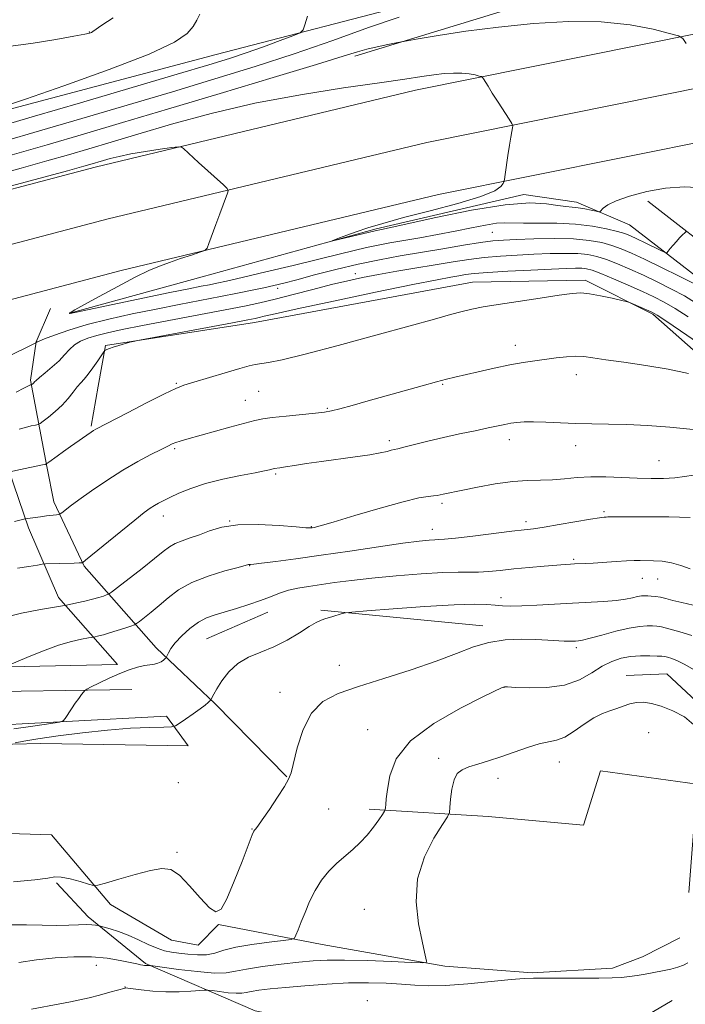
# Model space of a CAD drawing. Extents: x 2202300 to 2205200, y 359800 to 362700.
# Drawn here: x 2202687 to 2202892, y 361031 to 361336 of the extents above; entities that cross this region are included whole.
import ezdxf

# ---------------------------------------------------------------- set-up
doc = ezdxf.new("R2010")
doc.units = 0
doc.header["$MEASUREMENT"] = 0
for name, color, linetype, lineweight in [('DTM HARD BREAKLINE', 7, 'Continuous', 0), ('DTM SPOT ELEVATION', 2, 'Continuous', 13), ('INDEX CONTOUR', 41, 'Continuous', 13), ('INTERMEDIATE CONTOUR', 44, 'Continuous', 0)]:
    doc.layers.add(name, color=color, linetype=linetype, lineweight=lineweight)

msp = doc.modelspace()

# ---------------------------------------------------------------- linework, layer by layer
at = {"layer": 'DTM HARD BREAKLINE'}
for points in [[(2202790.18, 361324.48, 1104.34), (2202841.18, 361339.98, 1103.17), (2202848.24, 361346.52, 1103.28), (2202839.15, 361401.6, 1100.95), (2202842.48, 361435.37, 1097.44), (2202863.16, 361445.53, 1097.76), (2202871.89, 361455.77, 1097.68)], [(2202500, 361231.388, 1107.99), (2202511.19, 361234.55, 1108), (2202610.02, 361263.76, 1108.34), (2202709.95, 361290.15, 1108.49), (2202808.88, 361313.88, 1106.67), (2202896.46, 361331.54, 1103.83), (2202965.44, 361341.86, 1100.26), (2203039.74, 361350.28, 1095.62), (2203130.78, 361356.25, 1089.9), (2203214.63, 361360.22, 1082.61), (2203322.77, 361359.66, 1073.38), (2203413.03, 361357.56, 1065.24), (2203518.72, 361354.13, 1055.91), (2203603.43, 361352.09, 1049.56), (2203678.87, 361351.14, 1044.33), (2203761.64, 361348.89, 1039.2), (2203843.04, 361346.26, 1035.75), (2203939.39, 361345.77, 1034.2), (2204033.44, 361343.65, 1032.16), (2204112.64, 361340.2, 1030.63), (2204199.21, 361338.56, 1028.67), (2204313.04, 361335.88, 1025.46), (2204379.14, 361333.71, 1023.86)], [(2202606.52, 361287.05, 1098.68), (2202677.75, 361306.53, 1098.13), (2202747.32, 361324.99, 1098.97), (2202811.73, 361341.63, 1101.44), (2202838.36, 361348.24, 1102.28)], [(2202500, 361214.244, 1108.186), (2202515.77, 361218.7, 1108.2), (2202614.47, 361247.87, 1108.54), (2202713.98, 361274.15, 1108.69), (2202812.44, 361297.76, 1106.87), (2202899.31, 361315.28, 1104.03), (2202967.59, 361325.5, 1100.46), (2203041.21, 361333.84, 1095.82), (2203131.71, 361339.78, 1090.1), (2203214.98, 361343.72, 1082.81), (2203322.54, 361343.16, 1073.58), (2203412.57, 361341.07, 1065.44), (2203518.25, 361337.64, 1056.11), (2203603.13, 361335.59, 1049.76), (2203678.54, 361334.64, 1044.53), (2203761.15, 361332.4, 1039.4), (2203842.73, 361329.76, 1035.95), (2203939.16, 361329.27, 1034.4), (2204032.9, 361327.16, 1032.36), (2204112.12, 361323.71, 1030.83), (2204198.86, 361322.06, 1028.87), (2204312.58, 361319.39, 1025.66), (2204379.11, 361317.2, 1024.05)], [(2202500, 361197.099, 1107.982), (2202520.35, 361202.85, 1108), (2202618.92, 361231.98, 1108.34), (2202718.01, 361258.15, 1108.49), (2202816, 361281.64, 1106.67), (2202902.16, 361299.02, 1103.83), (2202969.74, 361309.14, 1100.26), (2203042.68, 361317.4, 1095.62), (2203132.64, 361323.31, 1089.9), (2203215.33, 361327.22, 1082.61), (2203322.31, 361326.66, 1073.38), (2203412.11, 361324.58, 1065.24), (2203517.78, 361321.15, 1055.91), (2203602.83, 361319.09, 1049.56), (2203678.21, 361318.14, 1044.33), (2203760.66, 361315.91, 1039.2), (2203842.42, 361313.26, 1035.75), (2203938.93, 361312.77, 1034.2), (2204032.36, 361310.67, 1032.16), (2204111.6, 361307.22, 1030.63), (2204198.51, 361305.56, 1028.67), (2204312.12, 361302.9, 1025.46), (2204379.07, 361300.69, 1023.83)], [(2202702.17, 361244.97, 1107.97), (2202743.05, 361256.22, 1106.68), (2202796.73, 361271.08, 1105.76), (2202842.35, 361281.68, 1105.7), (2202858.61, 361279.29, 1105.41), (2202875.07, 361272.32, 1106.75)], [(2202950.15, 360600.92, 1149.5), (2202951.46, 360639.98, 1152.55), (2202950.95, 360685.43, 1151.42), (2202948.2, 360761.92, 1149.06), (2202947.49, 360806.54, 1146.91), (2202946.51, 360871.11, 1143.19), (2202947.39, 360936.08, 1138.7), (2202944.71, 361024.75, 1132.76), (2202942.08, 361088.64, 1126.31), (2202940.1, 361158.04, 1121.1), (2202936.6, 361204.09, 1116.1), (2202926.21, 361232.09, 1112.5), (2202906.13, 361259.86, 1109.42), (2202880.71, 361279.59, 1106.75)], [(2202940.95, 360601.15, 1149.5), (2202942.26, 360640.08, 1152.55), (2202941.75, 360685.21, 1151.42), (2202939, 360761.68, 1149.06), (2202938.29, 360806.4, 1146.91), (2202937.31, 360871.1, 1143.19), (2202938.19, 360936, 1138.7), (2202935.52, 361024.42, 1132.76), (2202932.89, 361088.32, 1126.31), (2202930.91, 361157.56, 1121.1), (2202927.52, 361202.1, 1116.1), (2202918.02, 361227.72, 1112.5), (2202899.45, 361253.4, 1109.42), (2202875.07, 361272.32, 1106.75)], [(2202922.73, 360794.81, 1150.34), (2202927.52, 360830.63, 1148.89), (2202926.37, 360900.91, 1146.05), (2202925.32, 360955.31, 1141.6), (2202923.74, 361022.7, 1137.39), (2202922.13, 361085.35, 1132.96), (2202920.61, 361132.55, 1128.85), (2202923.45, 361184.25, 1122.57), (2202918.46, 361206.54, 1119.75), (2202905.4, 361224.15, 1117.87), (2202882.26, 361244.71, 1116.19), (2202861.32, 361255.17, 1115.64), (2202826.49, 361254.59, 1115.17), (2202759.23, 361242.09, 1114.56), (2202713.23, 361235, 1113.87), (2202710.87, 361222.45, 1114.93), (2202708.72, 361210.1, 1115.79)], [(2202695.03, 361197.63, 1116.11), (2202690.07, 361224.24, 1111.78), (2202691.81, 361236.18, 1109.95), (2202696.21, 361246.45, 1108.95)], [(2202769.18, 361101.66, 1129.94), (2202747.08, 361124.28, 1128.18), (2202728.87, 361141.51, 1125.55), (2202706.59, 361166.81, 1120.14), (2202697.25, 361186.66, 1117.48), (2202695.03, 361197.63, 1116.11)], [(2202520.8, 361117.99, 1116.97), (2202590.11, 361128.83, 1120.76), (2202649.7, 361134.99, 1122.4), (2202716.89, 361136.37, 1125.73), (2202698.7, 361157.1, 1121.5), (2202689.37, 361178.6, 1118.39), (2202683.31, 361196.44, 1115.93)], [(2202763.36, 361152.6, 1126.65), (2202744.34, 361144.28, 1127.06)], [(2202829.68, 361148.34, 1129.46), (2202779.65, 361153.23, 1127.73)], [(2202901.68, 361119.4, 1133.76), (2202886.54, 361133.52, 1133.17), (2202873.96, 361133, 1133.36)], [(2202721.36, 361128.71, 1126.68), (2202666.55, 361127.87, 1124.11), (2202577.27, 361119.65, 1120.8), (2202512.69, 361108.57, 1117.27)], [(2202649.32, 361110.89, 1125.68), (2202693.22, 361112.02, 1128.73), (2202738.75, 361111.28, 1129.03), (2202732.02, 361120.39, 1127.42), (2202669.97, 361117.13, 1124.66)], [(2202794.66, 361091.72, 1131.5), (2202831.32, 361089.39, 1135.2), (2202860.77, 361086.71, 1135.49), (2202866.04, 361103.57, 1135.18), (2202895.89, 361099.44, 1134.67), (2202893.38, 361065.87, 1135.1)], [(2202660.27, 361084.85, 1127.36), (2202696.52, 361083.76, 1129.38), (2202714.71, 361062.2, 1130.22), (2202733.59, 361051.15, 1130.46), (2202741.82, 361049.65, 1130.71), (2202748.04, 361055.99, 1130.01), (2202780.14, 361049.79, 1132.73), (2202818.01, 361043.13, 1134.22), (2202844.99, 361041.08, 1135.67), (2202869.73, 361042.55, 1135.38), (2202879.02, 361045.99, 1135.1), (2202890.6, 361051.88, 1135.28)], [(2202888.2, 361032.53, 1137.61), (2202855.71, 361013.39, 1141.04), (2202808.16, 361019.5, 1140.53), (2202759.39, 361029.33, 1137.73), (2202725.5, 361043.99, 1133.83), (2202707.88, 361058.34, 1131.56), (2202698.07, 361068.92, 1130.14)]]:
    msp.add_polyline3d(points, dxfattribs=at)
at = {"layer": 'DTM SPOT ELEVATION'}
for p in [(2202708.24, 361331.9, 1095.94), (2202832.7, 361269.99, 1108.96), (2202790.38, 361257.15, 1111.42), (2202766.36, 361252.64, 1110.49), (2202839.75, 361235.03, 1117.4), (2202858.58, 361226.01, 1118.63), (2202735.06, 361223.34, 1115.85), (2202817.34, 361222.94, 1118.15), (2202760.47, 361220.81, 1116.94), (2202756.42, 361218, 1117.17), (2202781.68, 361215.62, 1117.85), (2202800.87, 361205.58, 1119.63), (2202837.94, 361205.86, 1120.56), (2202858.38, 361204.01, 1120.6), (2202734.51, 361203.14, 1118.22), (2202884.09, 361199.35, 1121.03), (2202765.69, 361195.27, 1120.22), (2202817.12, 361186.17, 1122.32), (2202731.02, 361182.34, 1120.58), (2202867.15, 361183.67, 1123.75), (2202751.58, 361180.79, 1121.99), (2202843.07, 361180.57, 1123.58), (2202776.73, 361178.97, 1121.92), (2202814.09, 361178.17, 1123.37), (2202857.78, 361168.85, 1125.77), (2202757.73, 361166.96, 1124.06), (2202878.99, 361163.02, 1126.84), (2202883.77, 361162.78, 1126.84), (2202835.38, 361157.02, 1127.47), (2202858.55, 361141.63, 1130.34), (2202785.41, 361136.16, 1129.35), (2202767.09, 361127.83, 1129.51), (2202836.22, 361129.35, 1132.02), (2202794.2, 361116.22, 1131.11), (2202880.98, 361115.33, 1134.81), (2202816.08, 361107.4, 1133.54), (2202853.3, 361106.22, 1134.79), (2202834.37, 361101.24, 1134.56), (2202735.69, 361099.87, 1129.38), (2202782.07, 361091.69, 1130.82), (2202758.47, 361085.55, 1129.94), (2202735.3, 361078.37, 1129.91), (2202793.17, 361060.7, 1133.35), (2202710.37, 361043.44, 1134.7), (2202719.25, 361036.67, 1135.96), (2202794.1, 361032.47, 1137.7)]:
    msp.add_point(p, dxfattribs=at)
at = {"layer": 'INDEX CONTOUR'}
for points in [[(2202775.582, 361336.835, 1100), (2202774.721, 361334.07, 1100), (2202774.225, 361332.52, 1100), (2202773.279, 361331.661, 1100), (2202771.074, 361330.756, 1100), (2202767.085, 361329.257, 1100), (2202761.953, 361327.361, 1100), (2202756.603, 361325.453, 1100), (2202751.475, 361323.748, 1100), (2202745.061, 361321.775, 1100), (2202735.368, 361318.891, 1100), (2202705.467, 361310.053, 1100), (2202691.301, 361305.881, 1100), (2202681.196, 361302.934, 1100)], [(2202894.885, 361254.138, 1110), (2202890.33, 361256.438, 1110), (2202884.88, 361259.141, 1110), (2202879.7, 361261.661, 1110), (2202875.666, 361263.546, 1110), (2202872.49, 361264.889, 1110), (2202869.591, 361265.914, 1110), (2202866.427, 361266.796, 1110), (2202862.6, 361267.499, 1110), (2202857.75, 361267.934, 1110), (2202851.76, 361268.051, 1110), (2202845.484, 361267.95, 1110), (2202840.018, 361267.768, 1110), (2202836.072, 361267.596, 1110), (2202832.807, 361267.332, 1110), (2202828.989, 361266.829, 1110), (2202823.716, 361265.99, 1110), (2202817.38, 361264.919, 1110), (2202804.223, 361262.666, 1110), (2202797.837, 361261.499, 1110), (2202791.256, 361260.13, 1110), (2202784.373, 361258.489, 1110), (2202777.775, 361256.792, 1110), (2202772.227, 361255.324, 1110), (2202768.22, 361254.288, 1110), (2202765.148, 361253.544, 1110), (2202762.137, 361252.869, 1110), (2202758.457, 361252.081, 1110), (2202753.97, 361251.153, 1110), (2202748.685, 361250.098, 1110), (2202735.965, 361247.646, 1110), (2202728.827, 361246.249, 1110), (2202721.436, 361244.74, 1110), (2202714.192, 361243.136, 1110), (2202707.545, 361241.458, 1110), (2202701.894, 361239.756, 1110), (2202697.453, 361238.213, 1110), (2202694.385, 361237.04, 1110), (2202692.737, 361236.383, 1110), (2202692.106, 361236.112, 1110), (2202691.975, 361236.031, 1110), (2202691.681, 361235.81, 1110), (2202691.466, 361235.703, 1110), (2202688.325, 361234.183, 1110), (2202676.127, 361228.327, 1110)], [(2202894.716, 361208.999, 1120), (2202887.475, 361209.781, 1120), (2202880.588, 361210.282, 1120), (2202874.246, 361210.566, 1120), (2202868.57, 361210.704, 1120), (2202863.391, 361210.782, 1120), (2202858.472, 361210.89, 1120), (2202853.667, 361211.085, 1120), (2202849.204, 361211.299, 1120), (2202845.403, 361211.428, 1120), (2202842.48, 361211.395, 1120), (2202840.232, 361211.219, 1120), (2202838.354, 361210.942, 1120), (2202836.519, 361210.591, 1120), (2202831.353, 361209.495, 1120), (2202827.327, 361208.66, 1120), (2202822.567, 361207.657, 1120), (2202817.538, 361206.541, 1120), (2202812.699, 361205.385, 1120), (2202805.307, 361203.522, 1120), (2202803.422, 361203.068, 1120), (2202802.357, 361202.829, 1120), (2202801.464, 361202.611, 1120), (2202800.15, 361202.259, 1120), (2202798.039, 361201.772, 1120), (2202794.811, 361201.184, 1120), (2202790.316, 361200.531, 1120), (2202779.896, 361199.15, 1120), (2202775.313, 361198.484, 1120), (2202771.576, 361197.9, 1120), (2202768.808, 361197.456, 1120), (2202767.056, 361197.188, 1120), (2202765.293, 361196.959, 1120), (2202765.015, 361196.9, 1120), (2202763.876, 361196.6, 1120), (2202762.329, 361196.252, 1120), (2202759.44, 361195.673, 1120), (2202754.916, 361194.806, 1120), (2202749.473, 361193.675, 1120), (2202744.069, 361192.323, 1120), (2202739.494, 361190.818, 1120), (2202735.851, 361189.321, 1120), (2202733.067, 361188.015, 1120), (2202731.044, 361187.031, 1120), (2202729.547, 361186.266, 1120), (2202728.31, 361185.568, 1120), (2202727.018, 361184.732, 1120), (2202725.167, 361183.365, 1120), (2202722.204, 361181.025, 1120), (2202717.875, 361177.516, 1120), (2202707.012, 361168.609, 1120), (2202706.17, 361167.944, 1120), (2202705.951, 361167.838, 1120), (2202705.697, 361167.815, 1120), (2202705.002, 361167.777, 1120), (2202703.526, 361167.723, 1120), (2202694.668, 361167.472, 1120), (2202693.663, 361167.374, 1120), (2202692.159, 361167.14, 1120), (2202689.526, 361166.711, 1120), (2202686.059, 361166.123, 1120)], [(2202894.246, 361145.331, 1130), (2202890.529, 361146.467, 1130), (2202887.185, 361147.436, 1130), (2202884.934, 361147.995, 1130), (2202883.444, 361148.229, 1130), (2202882.124, 361148.303, 1130), (2202880.441, 361148.325, 1130), (2202878.113, 361148.168, 1130), (2202874.917, 361147.647, 1130), (2202870.814, 361146.668, 1130), (2202866.504, 361145.497, 1130), (2202862.864, 361144.494, 1130), (2202860.541, 361143.922, 1130), (2202859.228, 361143.694, 1130), (2202858.385, 361143.63, 1130), (2202857.53, 361143.586, 1130), (2202856.415, 361143.568, 1130), (2202854.851, 361143.615, 1130), (2202849.772, 361143.939, 1130), (2202846.075, 361144.113, 1130), (2202841.58, 361144.186, 1130), (2202836.621, 361143.966, 1130), (2202831.618, 361143.231, 1130), (2202826.793, 361141.823, 1130), (2202821.608, 361139.831, 1130), (2202815.332, 361137.407, 1130), (2202807.553, 361134.72, 1130), (2202799.156, 361132.014, 1130), (2202791.348, 361129.548, 1130), (2202785.084, 361127.404, 1130), (2202780.325, 361124.952, 1130), (2202776.782, 361121.383, 1130), (2202774.19, 361116.255, 1130), (2202772.381, 361110.598, 1130), (2202770.493, 361102.857, 1130), (2202769.749, 361100.911, 1130), (2202768.463, 361098.716, 1130), (2202766.315, 361095.393, 1130), (2202763.79, 361091.588, 1130), (2202761.576, 361088.328, 1130), (2202760.195, 361086.386, 1130), (2202759.511, 361085.511, 1130), (2202759.223, 361085.2, 1130), (2202759.016, 361084.878, 1130), (2202758.532, 361083.698, 1130), (2202755.384, 361075.534, 1130), (2202752.936, 361069.368, 1130), (2202750.637, 361063.977, 1130), (2202748.881, 361060.776, 1130), (2202747.285, 361059.902, 1130), (2202745.269, 361061.173, 1130), (2202742.445, 361064.232, 1130), (2202739.179, 361068.009, 1130), (2202736.028, 361071.261, 1130), (2202733.335, 361073.015, 1130), (2202730.583, 361073.381, 1130), (2202727.043, 361072.744, 1130), (2202722.308, 361071.493, 1130), (2202717.277, 361070.043, 1130), (2202713.175, 361068.818, 1130), (2202710.828, 361068.158, 1130), (2202709.465, 361068.071, 1130), (2202707.919, 361068.481, 1130), (2202705.357, 361069.268, 1130), (2202702.284, 361070.125, 1130), (2202699.542, 361070.697, 1130), (2202697.589, 361070.729, 1130), (2202695.356, 361070.348, 1130), (2202691.394, 361069.78, 1130), (2202684.782, 361069.204, 1130)]]:
    msp.add_polyline3d(points, dxfattribs=at)
at = {"layer": 'INTERMEDIATE CONTOUR'}
for points in [[(2202803.84, 361336.512, 1102), (2202794.442, 361333.262, 1102), (2202783.387, 361329.313, 1102), (2202771.501, 361325.171, 1102), (2202759.418, 361321.224, 1102), (2202746.979, 361317.386, 1102), (2202733.831, 361313.453, 1102), (2202719.85, 361309.306, 1102), (2202705.832, 361305.169, 1102), (2202692.805, 361301.348, 1102), (2202681.538, 361298.078, 1102)], [(2202742.36, 361337.43, 1098), (2202741.406, 361335.536, 1098), (2202740.295, 361333.565, 1098), (2202738.452, 361331.423, 1098), (2202734.449, 361328.744, 1098), (2202726.645, 361325.094, 1098), (2202714.305, 361320.305, 1098), (2202700.326, 361315.28, 1098), (2202688.509, 361311.185, 1098), (2202681.698, 361308.883, 1098)], [(2202892.495, 361328.356, 1104), (2202891.454, 361329.89, 1104), (2202890.131, 361330.701, 1104), (2202887.392, 361331.486, 1104), (2202882.36, 361332.732, 1104), (2202875.191, 361334.101, 1104), (2202866.299, 361335.046, 1104), (2202856.139, 361335.152, 1104), (2202845.336, 361334.536, 1104), (2202834.559, 361333.441, 1104), (2202824.496, 361332.115, 1104), (2202815.954, 361330.811, 1104), (2202809.754, 361329.785, 1104), (2202806.333, 361329.206, 1104), (2202804.569, 361328.891, 1104), (2202802.952, 361328.569, 1104), (2202800.339, 361328.033, 1104), (2202797.077, 361327.332, 1104), (2202793.882, 361326.577, 1104), (2202790.971, 361325.758, 1104), (2202786.558, 361324.387, 1104), (2202778.358, 361321.854, 1104), (2202764.979, 361317.801, 1104), (2202748.6, 361312.885, 1104), (2202732.294, 361308.015, 1104), (2202718.414, 361303.888, 1104), (2202706.439, 361300.354, 1104), (2202695.125, 361297.049, 1104), (2202683.657, 361293.732, 1104)], [(2202715.559, 361336.307, 1096), (2202712.08, 361333.963, 1096), (2202709.236, 361332.013, 1096), (2202708.836, 361331.765, 1096), (2202708.278, 361331.554, 1096), (2202706.757, 361331.204, 1096), (2202703.435, 361330.575, 1096), (2202697.825, 361329.595, 1096), (2202690.877, 361328.476, 1096), (2202683.9, 361327.499, 1096)], [(2202897.565, 361283.721, 1106), (2202891.989, 361283.995, 1106), (2202886.153, 361283.594, 1106), (2202880.335, 361282.581, 1106), (2202875.058, 361281.202, 1106), (2202870.907, 361279.748, 1106), (2202868.288, 361278.472, 1106), (2202866.903, 361277.458, 1106), (2202865.936, 361276.39, 1106), (2202865.522, 361276.324, 1106), (2202864.675, 361276.501, 1106), (2202863.16, 361276.852, 1106), (2202861.216, 361277.26, 1106), (2202859.204, 361277.593, 1106), (2202857.357, 361277.776, 1106), (2202855.394, 361277.933, 1106), (2202852.907, 361278.247, 1106), (2202849.429, 361278.77, 1106), (2202844.249, 361279.054, 1106), (2202836.596, 361278.527, 1106), (2202826.256, 361276.844, 1106), (2202815.239, 361274.581, 1106), (2202800.767, 361271.344, 1106), (2202798.428, 361270.837, 1106), (2202796.42, 361270.46, 1106), (2202783.386, 361267.366, 1106), (2202783.153, 361267.357, 1106), (2202783.907, 361267.66, 1106), (2202785.468, 361268.259, 1106), (2202787.735, 361269.104, 1106), (2202790.629, 361270.14, 1106), (2202794.179, 361271.332, 1106), (2202798.848, 361272.757, 1106), (2202805.21, 361274.512, 1106), (2202813.428, 361276.635, 1106), (2202822.037, 361278.907, 1106), (2202829.157, 361281.046, 1106), (2202833.402, 361282.816, 1106), (2202835.326, 361284.159, 1106), (2202835.972, 361285.061, 1106), (2202836.232, 361285.616, 1106), (2202836.402, 361286.326, 1106), (2202836.625, 361287.804, 1106), (2202837.489, 361293.706, 1106), (2202837.974, 361296.892, 1106), (2202838.38, 361299.394, 1106), (2202838.688, 361301.165, 1106), (2202838.896, 361302.293, 1106), (2202838.961, 361302.948, 1106), (2202838.689, 361303.645, 1106), (2202837.848, 361304.978, 1106), (2202834.436, 361310.241, 1106), (2202832.652, 361313.019, 1106), (2202831.325, 361315.122, 1106), (2202829.923, 361317.411, 1106), (2202829.619, 361317.867, 1106), (2202829.271, 361318.097, 1106), (2202828.582, 361318.298, 1106), (2202827.319, 361318.611, 1106), (2202825.52, 361318.954, 1106), (2202823.289, 361319.191, 1106), (2202820.712, 361319.214, 1106), (2202817.811, 361319.027, 1106), (2202814.589, 361318.665, 1106), (2202810.86, 361318.138, 1106), (2202805.667, 361317.361, 1106), (2202797.86, 361316.223, 1106), (2202786.736, 361314.626, 1106), (2202773.365, 361312.52, 1106), (2202759.263, 361309.864, 1106), (2202745.777, 361306.696, 1106), (2202733.585, 361303.37, 1106), (2202723.199, 361300.314, 1106), (2202714.898, 361297.845, 1106), (2202708.034, 361295.818, 1106), (2202701.729, 361293.976, 1106), (2202695.09, 361292.062, 1106), (2202687.181, 361289.831, 1106), (2202677.053, 361287.038, 1106)], [(2202892.534, 361270.2, 1108), (2202892.09, 361269.849, 1108), (2202891.415, 361269.19, 1108), (2202890.513, 361268.277, 1108), (2202889.505, 361267.188, 1108), (2202888.508, 361266.022, 1108), (2202887.632, 361264.937, 1108), (2202886.984, 361264.107, 1108), (2202886.567, 361263.685, 1108), (2202885.986, 361263.743, 1108), (2202884.74, 361264.328, 1108), (2202879.819, 361266.767, 1108), (2202877.285, 361268.004, 1108), (2202875.367, 361268.896, 1108), (2202873.604, 361269.57, 1108), (2202871.311, 361270.247, 1108), (2202867.947, 361271.076, 1108), (2202863.558, 361271.909, 1108), (2202858.338, 361272.525, 1108), (2202852.578, 361272.772, 1108), (2202846.963, 361272.786, 1108), (2202842.277, 361272.773, 1108), (2202836.558, 361272.935, 1108), (2202833.964, 361272.759, 1108), (2202830.502, 361272.194, 1108), (2202826.174, 361271.328, 1108), (2202821.165, 361270.309, 1108), (2202815.71, 361269.27, 1108), (2202810.238, 361268.286, 1108), (2202801.021, 361266.693, 1108), (2202797.356, 361266.025, 1108), (2202793.838, 361265.295, 1108), (2202790.029, 361264.388, 1108), (2202785.334, 361263.206, 1108), (2202779.122, 361261.656, 1108), (2202771.144, 361259.725, 1108), (2202762.691, 361257.719, 1108), (2202755.434, 361256.02, 1108), (2202750.597, 361254.91, 1108), (2202747.569, 361254.247, 1108), (2202745.29, 361253.786, 1108), (2202742.725, 361253.287, 1108), (2202738.945, 361252.541, 1108), (2202733.048, 361251.345, 1108), (2202724.667, 361249.611, 1108), (2202702.31, 361244.922, 1108), (2202702.044, 361244.88, 1108), (2202702.021, 361244.913, 1108), (2202702.053, 361244.984, 1108), (2202702.175, 361245.105, 1108), (2202702.536, 361245.349, 1108), (2202703.743, 361246.048, 1108), (2202706.519, 361247.594, 1108), (2202711.248, 361250.192, 1108), (2202716.972, 361253.284, 1108), (2202722.397, 361256.119, 1108), (2202726.56, 361258.135, 1108), (2202729.843, 361259.523, 1108), (2202732.956, 361260.664, 1108), (2202736.39, 361261.838, 1108), (2202739.733, 361262.949, 1108), (2202742.35, 361263.807, 1108), (2202743.814, 361264.352, 1108), (2202744.535, 361265.054, 1108), (2202745.131, 361266.514, 1108), (2202747.28, 361272.417, 1108), (2202748.502, 361275.735, 1108), (2202749.543, 361278.512, 1108), (2202750.895, 361282.036, 1108), (2202751.122, 361282.843, 1108), (2202750.781, 361283.523, 1108), (2202749.582, 361284.66, 1108), (2202741.949, 361291.575, 1108), (2202737.313, 361295.858, 1108), (2202736.696, 361296.323, 1108), (2202735.764, 361296.398, 1108), (2202733.724, 361296.15, 1108), (2202730.076, 361295.646, 1108), (2202725.513, 361294.971, 1108), (2202721.025, 361294.216, 1108), (2202717.406, 361293.461, 1108), (2202714.652, 361292.758, 1108), (2202712.557, 361292.15, 1108), (2202708.332, 361290.903, 1108), (2202706.523, 361290.392, 1108), (2202701.448, 361289.011, 1108), (2202689.903, 361285.907, 1108), (2202647.489, 361274.555, 1108)], [(2202895.451, 361248.234, 1112), (2202891.989, 361250.298, 1112), (2202888.03, 361252.432, 1112), (2202883.731, 361254.599, 1112), (2202879.354, 361256.69, 1112), (2202875.148, 361258.603, 1112), (2202871.273, 361260.258, 1112), (2202867.871, 361261.581, 1112), (2202864.975, 361262.518, 1112), (2202862.191, 361263.107, 1112), (2202859.016, 361263.408, 1112), (2202855.073, 361263.48, 1112), (2202850.481, 361263.388, 1112), (2202845.486, 361263.198, 1112), (2202840.317, 361262.957, 1112), (2202835.148, 361262.639, 1112), (2202830.138, 361262.199, 1112), (2202825.358, 361261.601, 1112), (2202820.52, 361260.851, 1112), (2202803.205, 361257.927, 1112), (2202797.492, 361256.922, 1112), (2202792.58, 361255.988, 1112), (2202787.99, 361255.009, 1112), (2202783.031, 361253.825, 1112), (2202777.252, 361252.349, 1112), (2202771.178, 361250.764, 1112), (2202765.576, 361249.325, 1112), (2202760.876, 361248.196, 1112), (2202756.142, 361247.181, 1112), (2202750.099, 361245.994, 1112), (2202724.607, 361241.153, 1112), (2202718.333, 361239.919, 1112), (2202713.837, 361238.958, 1112), (2202710.483, 361238.12, 1112), (2202707.732, 361237.267, 1112), (2202705.443, 361236.307, 1112), (2202703.571, 361235.157, 1112), (2202702.029, 361233.756, 1112), (2202700.559, 361232.123, 1112), (2202698.86, 361230.298, 1112), (2202696.757, 361228.358, 1112), (2202694.586, 361226.528, 1112), (2202692.807, 361225.075, 1112), (2202691.758, 361224.183, 1112), (2202691.267, 361223.72, 1112), (2202691.036, 361223.477, 1112), (2202690.824, 361223.279, 1112), (2202690.297, 361222.886, 1112), (2202690.22, 361222.868, 1112), (2202690.024, 361222.806, 1112), (2202689.393, 361222.524, 1112), (2202687.961, 361221.816, 1112), (2202685.558, 361220.578, 1112)], [(2202893.13, 361243.876, 1114), (2202889.092, 361246.458, 1114), (2202885.729, 361248.426, 1114), (2202882.579, 361250.057, 1114), (2202879.008, 361251.72, 1114), (2202874.629, 361253.66, 1114), (2202870.056, 361255.628, 1114), (2202866.151, 361257.248, 1114), (2202863.524, 361258.241, 1114), (2202861.782, 361258.716, 1114), (2202860.282, 361258.882, 1114), (2202858.386, 361258.908, 1114), (2202855.479, 361258.824, 1114), (2202850.953, 361258.627, 1114), (2202844.56, 361258.319, 1114), (2202837.489, 361257.947, 1114), (2202831.287, 361257.569, 1114), (2202827.095, 361257.228, 1114), (2202824.414, 361256.907, 1114), (2202822.34, 361256.574, 1114), (2202819.87, 361256.145, 1114), (2202815.612, 361255.341, 1114), (2202808.078, 361253.829, 1114), (2202796.577, 361251.447, 1114), (2202783.598, 361248.719, 1114), (2202772.429, 361246.339, 1114), (2202765.541, 361244.831, 1114), (2202762.14, 361244.05, 1114), (2202760.619, 361243.673, 1114), (2202759.411, 361243.392, 1114), (2202757.123, 361242.937, 1114), (2202752.405, 361242.042, 1114), (2202723.639, 361236.657, 1114), (2202721.763, 361236.274, 1114), (2202720.691, 361235.986, 1114), (2202717.302, 361234.987, 1114), (2202715.581, 361234.456, 1114), (2202714.372, 361234.047, 1114), (2202713.634, 361233.765, 1114), (2202713.228, 361233.59, 1114), (2202712.991, 361233.447, 1114), (2202712.673, 361233.048, 1114), (2202710.805, 361230.268, 1114), (2202709.303, 361228.094, 1114), (2202707.819, 361226.083, 1114), (2202706.59, 361224.624, 1114), (2202705.522, 361223.473, 1114), (2202704.437, 361222.223, 1114), (2202703.177, 361220.57, 1114), (2202701.659, 361218.61, 1114), (2202699.82, 361216.537, 1114), (2202697.679, 361214.547, 1114), (2202695.57, 361212.828, 1114), (2202693.91, 361211.566, 1114), (2202692.959, 361210.877, 1114), (2202692.358, 361210.572, 1114), (2202691.585, 361210.392, 1114), (2202690.26, 361210.117, 1114), (2202688.503, 361209.69, 1114), (2202686.571, 361209.097, 1114)], [(2202896.326, 361235.763, 1116), (2202890.782, 361239.541, 1116), (2202886.195, 361242.617, 1116), (2202883.516, 361244.382, 1116), (2202882.133, 361245.21, 1116), (2202881.038, 361245.723, 1116), (2202876.208, 361247.814, 1116), (2202875.29, 361248.193, 1116), (2202874.377, 361248.469, 1116), (2202872.687, 361248.879, 1116), (2202869.716, 361249.576, 1116), (2202866.074, 361250.373, 1116), (2202862.649, 361251.002, 1116), (2202859.989, 361251.242, 1116), (2202857.274, 361251.074, 1116), (2202853.341, 361250.528, 1116), (2202847.468, 361249.663, 1116), (2202840.676, 361248.646, 1116), (2202834.425, 361247.677, 1116), (2202829.796, 361246.896, 1116), (2202826.357, 361246.216, 1116), (2202823.301, 361245.488, 1116), (2202819.776, 361244.551, 1116), (2202814.773, 361243.162, 1116), (2202807.241, 361241.06, 1116), (2202796.714, 361238.148, 1116), (2202785.079, 361234.986, 1116), (2202774.803, 361232.292, 1116), (2202767.775, 361230.61, 1116), (2202763.553, 361229.754, 1116), (2202759.438, 361229.084, 1116), (2202757.605, 361228.664, 1116), (2202754.698, 361227.857, 1116), (2202750.175, 361226.531, 1116), (2202740.442, 361223.632, 1116), (2202737.408, 361222.702, 1116), (2202734.888, 361221.731, 1116), (2202731.423, 361220.08, 1116), (2202726.073, 361217.36, 1116), (2202719.968, 361214.203, 1116), (2202710.199, 361209.109, 1116), (2202709.506, 361208.703, 1116), (2202708.808, 361208.242, 1116), (2202702.358, 361203.733, 1116), (2202700.19, 361202.193, 1116), (2202698.29, 361200.817, 1116), (2202695.709, 361198.908, 1116), (2202695.099, 361198.476, 1116), (2202694.586, 361198.259, 1116), (2202693.731, 361198.072, 1116), (2202688.386, 361196.986, 1116), (2202683.083, 361195.842, 1116)], [(2202893.194, 361226.348, 1118), (2202886.945, 361227.678, 1118), (2202880.051, 361228.838, 1118), (2202873.322, 361229.802, 1118), (2202867.666, 361230.583, 1118), (2202863.7, 361231.184, 1118), (2202860.882, 361231.566, 1118), (2202858.376, 361231.681, 1118), (2202855.523, 361231.508, 1118), (2202852.348, 361231.14, 1118), (2202845.744, 361230.251, 1118), (2202842.189, 361229.725, 1118), (2202838.064, 361228.992, 1118), (2202833.231, 361227.986, 1118), (2202828.303, 361226.881, 1118), (2202821.063, 361225.218, 1118), (2202818.52, 361224.61, 1118), (2202815.422, 361223.795, 1118), (2202811.012, 361222.569, 1118), (2202799.856, 361219.405, 1118), (2202794.292, 361217.84, 1118), (2202789.385, 361216.481, 1118), (2202785.562, 361215.451, 1118), (2202782.994, 361214.819, 1118), (2202780.844, 361214.439, 1118), (2202778.021, 361214.11, 1118), (2202768.985, 361213.192, 1118), (2202764.706, 361212.729, 1118), (2202761.738, 361212.33, 1118), (2202759.287, 361211.83, 1118), (2202756.171, 361211.011, 1118), (2202751.602, 361209.75, 1118), (2202738.356, 361206.054, 1118), (2202736.275, 361205.454, 1118), (2202734.92, 361205.014, 1118), (2202733.806, 361204.567, 1118), (2202732.451, 361203.927, 1118), (2202730.378, 361202.898, 1118), (2202727.236, 361201.322, 1118), (2202723.186, 361199.178, 1118), (2202718.521, 361196.479, 1118), (2202713.575, 361193.315, 1118), (2202708.866, 361190.096, 1118), (2202704.957, 361187.303, 1118), (2202702.264, 361185.308, 1118), (2202700.621, 361184.038, 1118), (2202699.716, 361183.306, 1118), (2202699.226, 361182.931, 1118), (2202698.787, 361182.763, 1118), (2202698.022, 361182.659, 1118), (2202694.916, 361182.296, 1118), (2202693.079, 361182.071, 1118), (2202689.132, 361181.533, 1118), (2202688.572, 361181.446, 1118), (2202688.013, 361181.323, 1118), (2202685.103, 361180.576, 1118)], [(2202894.83, 361194.954, 1122), (2202892.004, 361194.548, 1122), (2202888.99, 361194.136, 1122), (2202885.567, 361193.899, 1122), (2202881.691, 361193.851, 1122), (2202877.357, 361193.969, 1122), (2202872.616, 361194.205, 1122), (2202867.74, 361194.417, 1122), (2202863.058, 361194.439, 1122), (2202858.814, 361194.173, 1122), (2202854.927, 361193.773, 1122), (2202851.236, 361193.46, 1122), (2202847.548, 361193.373, 1122), (2202843.56, 361193.311, 1122), (2202838.94, 361192.992, 1122), (2202833.561, 361192.231, 1122), (2202828.121, 361191.233, 1122), (2202823.524, 361190.299, 1122), (2202817.44, 361189.033, 1122), (2202816.552, 361188.834, 1122), (2202815.651, 361188.663, 1122), (2202814.522, 361188.52, 1122), (2202812.859, 361188.346, 1122), (2202809.992, 361187.856, 1122), (2202805.161, 361186.708, 1122), (2202798.06, 361184.726, 1122), (2202790.196, 361182.408, 1122), (2202783.53, 361180.422, 1122), (2202779.53, 361179.267, 1122), (2202777.682, 361178.785, 1122), (2202776.982, 361178.652, 1122), (2202776.437, 361178.61, 1122), (2202775.109, 361178.667, 1122), (2202772.076, 361178.904, 1122), (2202766.806, 361179.326, 1122), (2202760.328, 361179.664, 1122), (2202754.063, 361179.58, 1122), (2202749.117, 361178.847, 1122), (2202745.325, 361177.703, 1122), (2202742.204, 361176.497, 1122), (2202739.371, 361175.496, 1122), (2202736.829, 361174.642, 1122), (2202734.68, 361173.789, 1122), (2202732.903, 361172.772, 1122), (2202730.988, 361171.319, 1122), (2202728.302, 361169.135, 1122), (2202724.497, 361166.108, 1122), (2202716.943, 361160.205, 1122), (2202715.022, 361158.723, 1122), (2202714.141, 361158.119, 1122), (2202713.545, 361157.873, 1122), (2202712.6, 361157.561, 1122), (2202711.158, 361157.12, 1122), (2202709.195, 361156.581, 1122), (2202706.774, 361155.987, 1122), (2202704.328, 361155.424, 1122), (2202701.178, 361154.729, 1122), (2202699.908, 361154.505, 1122), (2202697.48, 361154.119, 1122), (2202693.111, 361153.397, 1122), (2202687.247, 361152.239, 1122), (2202680.638, 361150.562, 1122)], [(2202893.757, 361181.857, 1124), (2202887.176, 361181.99, 1124), (2202879.692, 361182.019, 1124), (2202868.333, 361181.985, 1124), (2202867.819, 361181.969, 1124), (2202867.206, 361181.914, 1124), (2202865.798, 361181.724, 1124), (2202862.993, 361181.277, 1124), (2202853.292, 361179.632, 1124), (2202848.632, 361178.859, 1124), (2202845.355, 361178.366, 1124), (2202842.51, 361178.007, 1124), (2202838.702, 361177.559, 1124), (2202826.67, 361176.1, 1124), (2202821.231, 361175.465, 1124), (2202817.925, 361175.132, 1124), (2202816.155, 361175.016, 1124), (2202814.881, 361174.97, 1124), (2202813.111, 361174.851, 1124), (2202810.057, 361174.523, 1124), (2202804.989, 361173.851, 1124), (2202797.518, 361172.765, 1124), (2202788.653, 361171.448, 1124), (2202779.746, 361170.147, 1124), (2202771.971, 361169.067, 1124), (2202765.768, 361168.255, 1124), (2202761.396, 361167.717, 1124), (2202758.957, 361167.442, 1124), (2202757.926, 361167.345, 1124), (2202757.623, 361167.328, 1124), (2202757.362, 361167.276, 1124), (2202754.113, 361166.419, 1124), (2202749.994, 361165.31, 1124), (2202744.868, 361163.73, 1124), (2202739.835, 361161.747, 1124), (2202735.751, 361159.449, 1124), (2202732.515, 361157.019, 1124), (2202729.783, 361154.664, 1124), (2202727.305, 361152.574, 1124), (2202725.195, 361150.873, 1124), (2202723.662, 361149.673, 1124), (2202722.781, 361149.011, 1124), (2202722.096, 361148.646, 1124), (2202721.023, 361148.264, 1124), (2202719.153, 361147.635, 1124), (2202716.8, 361146.862, 1124), (2202714.458, 361146.128, 1124), (2202712.535, 361145.582, 1124), (2202711.106, 361145.222, 1124), (2202709.603, 361144.887, 1124), (2202709.014, 361144.781, 1124), (2202707.887, 361144.602, 1124), (2202705.807, 361144.244, 1124), (2202702.711, 361143.546, 1124), (2202698.62, 361142.331, 1124), (2202693.723, 361140.538, 1124), (2202688.852, 361138.568, 1124), (2202682.775, 361135.989, 1124)], [(2202893.755, 361165.918, 1126), (2202890.852, 361166.985, 1126), (2202887.988, 361167.827, 1126), (2202885.131, 361168.285, 1126), (2202882.444, 361168.457, 1126), (2202878.293, 361168.52, 1126), (2202876.473, 361168.517, 1126), (2202874.113, 361168.432, 1126), (2202870.859, 361168.234, 1126), (2202863.824, 361167.75, 1126), (2202861.281, 361167.603, 1126), (2202858.061, 361167.461, 1126), (2202856.785, 361167.391, 1126), (2202855.12, 361167.271, 1126), (2202848.637, 361166.752, 1126), (2202843.984, 361166.357, 1126), (2202839.273, 361165.922, 1126), (2202835.088, 361165.494, 1126), (2202831.475, 361165.14, 1126), (2202828.349, 361164.936, 1126), (2202825.49, 361164.913, 1126), (2202822.137, 361164.931, 1126), (2202817.392, 361164.813, 1126), (2202810.717, 361164.426, 1126), (2202802.998, 361163.826, 1126), (2202795.478, 361163.114, 1126), (2202789.142, 361162.385, 1126), (2202783.956, 361161.689, 1126), (2202775.889, 361160.534, 1126), (2202772.606, 361159.992, 1126), (2202769.666, 361159.318, 1126), (2202766.93, 361158.42, 1126), (2202764.145, 361157.335, 1126), (2202761.029, 361156.135, 1126), (2202757.42, 361154.893, 1126), (2202753.624, 361153.699, 1126), (2202747.051, 361151.763, 1126), (2202744.414, 361150.8, 1126), (2202741.866, 361149.442, 1126), (2202739.224, 361147.494, 1126), (2202736.718, 361145.237, 1126), (2202734.678, 361143.068, 1126), (2202733.347, 361141.318, 1126), (2202732.602, 361140.033, 1126), (2202732.045, 361138.735, 1126), (2202731.879, 361138.479, 1126), (2202731.593, 361138.206, 1126), (2202731.074, 361137.758, 1126), (2202730.331, 361137.231, 1126), (2202729.396, 361136.781, 1126), (2202728.285, 361136.513, 1126), (2202726.924, 361136.322, 1126), (2202725.218, 361136.045, 1126), (2202723.088, 361135.542, 1126), (2202720.532, 361134.747, 1126), (2202717.563, 361133.612, 1126), (2202714.285, 361132.154, 1126), (2202711.161, 361130.65, 1126), (2202708.742, 361129.439, 1126), (2202707.398, 361128.747, 1126), (2202706.789, 361128.341, 1126), (2202706.392, 361127.875, 1126), (2202705.78, 361127.066, 1126), (2202704.918, 361125.895, 1126), (2202703.866, 361124.408, 1126), (2202702.706, 361122.697, 1126), (2202700.757, 361119.729, 1126), (2202700.153, 361118.994, 1126), (2202699.011, 361118.589, 1126), (2202696.351, 361118.169, 1126), (2202691.488, 361117.456, 1126), (2202684.916, 361116.458, 1126)], [(2202894.658, 361154.745, 1128), (2202891.154, 361155.529, 1128), (2202888.385, 361156.207, 1128), (2202886.262, 361156.759, 1128), (2202884.554, 361157.162, 1128), (2202883.068, 361157.407, 1128), (2202881.764, 361157.533, 1128), (2202880.644, 361157.592, 1128), (2202879.672, 361157.618, 1128), (2202878.687, 361157.567, 1128), (2202877.495, 361157.377, 1128), (2202875.907, 361157.015, 1128), (2202873.749, 361156.571, 1128), (2202870.852, 361156.162, 1128), (2202867.098, 361155.872, 1128), (2202857.416, 361155.397, 1128), (2202851.849, 361155.066, 1128), (2202846.424, 361154.729, 1128), (2202841.775, 361154.498, 1128), (2202838.341, 361154.451, 1128), (2202835.768, 361154.556, 1128), (2202833.508, 361154.75, 1128), (2202830.929, 361154.958, 1128), (2202827.059, 361155.044, 1128), (2202820.848, 361154.857, 1128), (2202811.844, 361154.314, 1128), (2202801.998, 361153.601, 1128), (2202793.872, 361152.971, 1128), (2202789.316, 361152.603, 1128), (2202787.358, 361152.383, 1128), (2202786.317, 361152.12, 1128), (2202783.047, 361151.119, 1128), (2202781.274, 361150.564, 1128), (2202779.791, 361150.055, 1128), (2202778.243, 361149.351, 1128), (2202776.118, 361148.134, 1128), (2202773.058, 361146.22, 1128), (2202769.296, 361143.958, 1128), (2202765.216, 361141.83, 1128), (2202761.166, 361140.155, 1128), (2202757.367, 361138.61, 1128), (2202754.006, 361136.713, 1128), (2202751.238, 361134.157, 1128), (2202749.095, 361131.356, 1128), (2202747.577, 361128.901, 1128), (2202746.654, 361127.245, 1128), (2202746.177, 361126.29, 1128), (2202745.859, 361125.547, 1128), (2202745.724, 361125.368, 1128), (2202745.447, 361125.109, 1128), (2202744.904, 361124.63, 1128), (2202743.939, 361123.841, 1128), (2202742.389, 361122.666, 1128), (2202740.213, 361121.108, 1128), (2202737.875, 361119.475, 1128), (2202735.956, 361118.15, 1128), (2202734.771, 361117.414, 1128), (2202733.532, 361117.126, 1128), (2202731.177, 361117.037, 1128), (2202726.904, 361116.925, 1128), (2202720.949, 361116.659, 1128), (2202713.81, 361116.13, 1128), (2202706.06, 361115.287, 1128), (2202698.57, 361114.292, 1128), (2202692.292, 361113.363, 1128), (2202687.937, 361112.675, 1128), (2202685.258, 361112.22, 1128)], [(2202894.74, 361134.834, 1132), (2202892.096, 361136.431, 1132), (2202889.848, 361137.557, 1132), (2202888.07, 361138.258, 1132), (2202886.778, 361138.656, 1132), (2202885.899, 361138.864, 1132), (2202885.01, 361138.961, 1132), (2202883.603, 361139.013, 1132), (2202881.322, 361139.065, 1132), (2202878.437, 361139.035, 1132), (2202875.367, 361138.818, 1132), (2202872.437, 361138.301, 1132), (2202869.576, 361137.361, 1132), (2202866.614, 361135.871, 1132), (2202863.364, 361133.823, 1132), (2202859.575, 361131.676, 1132), (2202854.979, 361130.011, 1132), (2202849.534, 361129.244, 1132), (2202844.105, 361129.144, 1132), (2202839.784, 361129.317, 1132), (2202837.355, 361129.441, 1132), (2202836.369, 361129.469, 1132), (2202836.076, 361129.425, 1132), (2202835.652, 361129.235, 1132), (2202829.927, 361126.456, 1132), (2202822.868, 361122.924, 1132), (2202814.562, 361118.183, 1132), (2202807.345, 361112.764, 1132), (2202802.978, 361107.196, 1132), (2202800.966, 361102.02, 1132), (2202800.245, 361097.775, 1132), (2202799.912, 361094.858, 1132), (2202799.74, 361093.078, 1132), (2202799.663, 361092.098, 1132), (2202799.596, 361091.561, 1132), (2202799.351, 361091.032, 1132), (2202798.721, 361090.06, 1132), (2202797.554, 361088.329, 1132), (2202795.929, 361086.073, 1132), (2202793.982, 361083.664, 1132), (2202791.834, 361081.396, 1132), (2202789.534, 361079.252, 1132), (2202784.62, 361074.945, 1132), (2202782.173, 361072.535, 1132), (2202779.908, 361069.756, 1132), (2202777.932, 361066.532, 1132), (2202776.241, 361063.097, 1132), (2202774.806, 361059.763, 1132), (2202773.606, 361056.813, 1132), (2202772.665, 361054.421, 1132), (2202772.016, 361052.736, 1132), (2202771.543, 361051.819, 1132), (2202770.528, 361051.386, 1132), (2202768.098, 361051.065, 1132), (2202763.747, 361050.555, 1132), (2202758.415, 361049.839, 1132), (2202753.406, 361048.975, 1132), (2202749.691, 361048.036, 1132), (2202746.911, 361047.205, 1132), (2202744.372, 361046.682, 1132), (2202741.552, 361046.602, 1132), (2202738.61, 361046.833, 1132), (2202735.872, 361047.172, 1132), (2202733.554, 361047.488, 1132), (2202731.418, 361047.919, 1132), (2202729.112, 361048.674, 1132), (2202726.381, 361049.876, 1132), (2202723.345, 361051.321, 1132), (2202720.218, 361052.72, 1132), (2202717.228, 361053.837, 1132), (2202714.645, 361054.645, 1132), (2202711.198, 361055.578, 1132), (2202710.784, 361055.674, 1132), (2202710.085, 361055.815, 1132), (2202708.939, 361055.955, 1132), (2202707.239, 361056.017, 1132), (2202704.89, 361055.951, 1132), (2202701.852, 361055.831, 1132), (2202698.095, 361055.759, 1132), (2202693.65, 361055.804, 1132), (2202688.799, 361055.899, 1132), (2202683.881, 361055.946, 1132)], [(2202894.843, 361117.738, 1134), (2202891.958, 361120.171, 1134), (2202888.379, 361122.094, 1134), (2202884.819, 361123.488, 1134), (2202881.832, 361124.344, 1134), (2202879.36, 361124.706, 1134), (2202877.189, 361124.628, 1134), (2202875.132, 361124.187, 1134), (2202873.112, 361123.525, 1134), (2202871.079, 361122.803, 1134), (2202868.968, 361122.108, 1134), (2202866.664, 361121.226, 1134), (2202864.045, 361119.869, 1134), (2202861.05, 361117.894, 1134), (2202857.932, 361115.735, 1134), (2202855.012, 361113.976, 1134), (2202852.48, 361113.01, 1134), (2202847.121, 361111.868, 1134), (2202843.511, 361110.758, 1134), (2202835.311, 361107.865, 1134), (2202831.492, 361106.629, 1134), (2202828.149, 361105.606, 1134), (2202825.399, 361104.722, 1134), (2202823.323, 361103.852, 1134), (2202821.84, 361102.654, 1134), (2202820.829, 361100.734, 1134), (2202820.173, 361097.901, 1134), (2202819.784, 361094.777, 1134), (2202819.576, 361092.19, 1134), (2202819.394, 361090.632, 1134), (2202818.801, 361089.265, 1134), (2202817.288, 361086.918, 1134), (2202814.621, 361082.711, 1134), (2202811.67, 361076.926, 1134), (2202809.576, 361070.14, 1134), (2202809.154, 361062.977, 1134), (2202809.901, 361056.26, 1134), (2202810.985, 361050.864, 1134), (2202811.734, 361047.417, 1134), (2202812.303, 361044.69, 1134), (2202812.208, 361044.292, 1134), (2202810.996, 361044.196, 1134), (2202807.633, 361044.322, 1134), (2202801.553, 361044.58, 1134), (2202794.082, 361044.855, 1134), (2202787.019, 361045.027, 1134), (2202781.668, 361044.997, 1134), (2202777.339, 361044.758, 1134), (2202772.849, 361044.325, 1134), (2202767.39, 361043.721, 1134), (2202761.664, 361043.01, 1134), (2202756.758, 361042.261, 1134), (2202753.349, 361041.564, 1134), (2202750.495, 361041.086, 1134), (2202746.85, 361041.012, 1134), (2202741.555, 361041.444, 1134), (2202735.691, 361042.15, 1134), (2202727.071, 361043.327, 1134), (2202726.813, 361043.337, 1134), (2202726.314, 361043.305, 1134), (2202725.99, 361043.304, 1134), (2202725.652, 361043.326, 1134), (2202725.259, 361043.378, 1134), (2202724.757, 361043.462, 1134), (2202724.046, 361043.596, 1134), (2202722.846, 361043.844, 1134), (2202720.832, 361044.283, 1134), (2202717.758, 361044.934, 1134), (2202713.708, 361045.602, 1134), (2202708.849, 361046.036, 1134), (2202703.374, 361046.046, 1134), (2202697.591, 361045.685, 1134), (2202691.835, 361045.064, 1134), (2202686.442, 361044.299, 1134)], [(2202893.014, 361044.202, 1136), (2202891.663, 361043.464, 1136), (2202889.957, 361042.791, 1136), (2202887.742, 361042.199, 1136), (2202885.175, 361041.67, 1136), (2202879.888, 361040.708, 1136), (2202877.392, 361040.28, 1136), (2202874.993, 361039.929, 1136), (2202872.582, 361039.68, 1136), (2202869.639, 361039.519, 1136), (2202865.548, 361039.428, 1136), (2202860.015, 361039.386, 1136), (2202854.023, 361039.384, 1136), (2202848.88, 361039.414, 1136), (2202845.404, 361039.447, 1136), (2202842.472, 361039.37, 1136), (2202838.473, 361039.05, 1136), (2202832.323, 361038.424, 1136), (2202825.048, 361037.709, 1136), (2202818.199, 361037.191, 1136), (2202812.917, 361037.081, 1136), (2202808.695, 361037.275, 1136), (2202804.613, 361037.595, 1136), (2202799.91, 361037.875, 1136), (2202794.456, 361038.019, 1136), (2202788.275, 361037.944, 1136), (2202781.509, 361037.605, 1136), (2202774.759, 361037.098, 1136), (2202768.742, 361036.556, 1136), (2202764.021, 361036.085, 1136), (2202760.561, 361035.685, 1136), (2202758.169, 361035.327, 1136), (2202756.588, 361035.004, 1136), (2202755.264, 361034.782, 1136), (2202753.574, 361034.749, 1136), (2202751.118, 361034.948, 1136), (2202748.398, 361035.276, 1136), (2202746.141, 361035.584, 1136), (2202744.808, 361035.754, 1136), (2202743.8, 361035.771, 1136), (2202739.541, 361035.439, 1136), (2202735.905, 361035.248, 1136), (2202731.831, 361035.224, 1136), (2202727.791, 361035.457, 1136), (2202724.22, 361035.829, 1136), (2202720.045, 361036.354, 1136), (2202719.425, 361036.401, 1136), (2202719.241, 361036.381, 1136), (2202714.496, 361035.077, 1136), (2202711.323, 361034.226, 1136), (2202708.094, 361033.395, 1136), (2202705.221, 361032.711, 1136), (2202702.382, 361032.107, 1136), (2202699.072, 361031.461, 1136), (2202690.312, 361029.809, 1136)]]:
    msp.add_polyline3d(points, dxfattribs=at)

doc.saveas('drawing.dxf')
